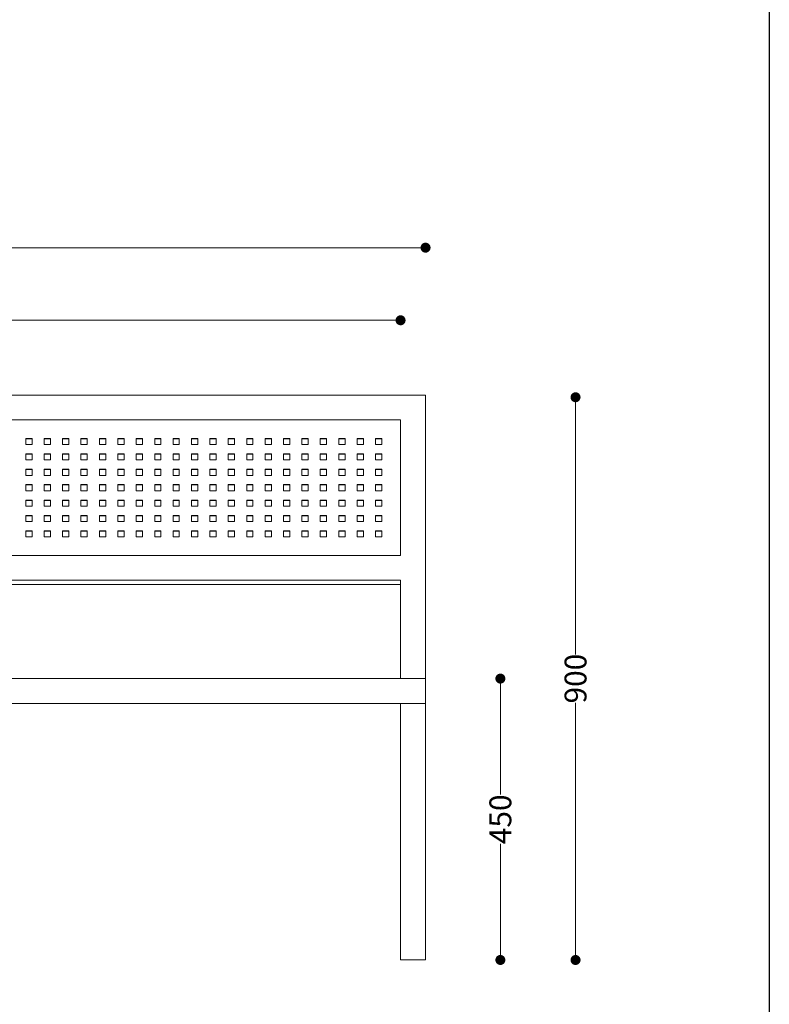
# Model space of a CAD drawing. Units: millimetres. Extents: x 26654 to 31306, y 14049 to 20343.
# Drawn here: x 30106 to 31306, y 17194 to 18769 of the extents above; entities that cross this region are included whole.
import ezdxf

# ---------------------------------------------------------------- set-up
doc = ezdxf.new("R2010")
doc.units = ezdxf.units.MM
doc.header["$LTSCALE"] = 3
doc.layers.add('Elementy modelu - Kształty_Nr_pióra__81', color=251, linetype='Continuous', lineweight=13)
doc.layers.add('Konstrukcja - Belki_Nr_pióra__1', color=7, linetype='Continuous', lineweight=13)
doc.styles.get("Standard").update_dxf_attribs({"font": 'arial.ttf'})
doc.dimstyles.new('MATEUSZ', dxfattribs={"dimtxt": 35, "dimasz": 16, "dimexe": 0.18, "dimexo": 0.0625, "dimgap": 0.09, "dimtad": 0, "dimdec": 0, "dimdsep": 46, "dimtxsty": 'Standard', "dimblk": 'DOT', "dimcen": 0.09, "dimse1": 1, "dimse2": 1, "dimadec": 0, "dimazin": 0, "dimtfac": 1, "dimtdec": 0, "dimtofl": 0, "dimtmove": 0, "dimatfit": 3, "dimfxl": 0, "dimtolj": 1, "dimtzin": 0, "dimlwd": 9, "dimlwe": 9, "dimarcsym": 0})

# ---------------------------------------------------------------- blocks, each defined once
blk = doc.blocks.new('_Dot')
at = {"color": 0, "linetype": 'ByBlock', "lineweight": -2}
blk.add_line((-0.5, 0), (-1, 0), dxfattribs=at)
at = {"color": 0, "linetype": 'ByBlock', "const_width": 0.5}
blk.add_lwpolyline([(-0.25, 0, 1), (0.25, 0, 1)], format="xyb", close=True, dxfattribs=at)
blk = doc.blocks.new('*D15')
at = {"color": 0, "lineweight": 9}
for p, q in [((30995.5, 18148.7), (30995.5, 17753.4)), ((30995.5, 17280.7), (30995.5, 17676.1))]:
    blk.add_line(p, q, dxfattribs=at)
at = {"layer": 'Defpoints', "color": 0}
for p in [(30755.5, 18164.7), (30995.5, 18164.7), (30755.5, 17264.7)]:
    blk.add_point(p, dxfattribs=at)
at = {"color": 0, "lineweight": 9, "xscale": 16, "yscale": 16, "zscale": 16}
for p, rotation in [((30995.5, 18164.7), 90), ((30995.5, 17264.7), 270)]:
    blk.add_blockref('_Dot', p, dxfattribs=dict(at, rotation=rotation))
at = {"color": 0, "insert": (30995.5, 17714.7), "char_height": 35, "attachment_point": 5, "rotation": 90}
blk.add_mtext('\\A1;900', dxfattribs=at)
blk = doc.blocks.new('*D16')
at = {"color": 0, "lineweight": 9}
for p, q in [((30875.2, 17698.7), (30875.2, 17529.1)), ((30875.2, 17280.7), (30875.2, 17450.3))]:
    blk.add_line(p, q, dxfattribs=at)
at = {"layer": 'Defpoints', "color": 0}
for p in [(30755.5, 17714.7), (30875.2, 17714.7), (30755.5, 17264.7)]:
    blk.add_point(p, dxfattribs=at)
at = {"color": 0, "lineweight": 9, "xscale": 16, "yscale": 16, "zscale": 16}
for p, rotation in [((30875.2, 17714.7), 90), ((30875.2, 17264.7), 270)]:
    blk.add_blockref('_Dot', p, dxfattribs=dict(at, rotation=rotation))
at = {"color": 0, "insert": (30875.2, 17489.7), "char_height": 35, "attachment_point": 5, "rotation": 90}
blk.add_mtext('\\A1;450', dxfattribs=at)
blk = doc.blocks.new('*D17')
at = {"color": 0, "lineweight": 9}
for p, q in [((28971.5, 18403.9), (29804.9, 18403.9)), ((30739.5, 18403.9), (29906.2, 18403.9))]:
    blk.add_line(p, q, dxfattribs=at)
at = {"layer": 'Defpoints', "color": 0}
for p in [(30755.5, 18403.9), (28955.5, 18167.8), (30755.5, 18167.8)]:
    blk.add_point(p, dxfattribs=at)
at = {"color": 0, "lineweight": 9, "xscale": 16, "yscale": 16, "zscale": 16, "rotation": 180}
blk.add_blockref('_Dot', (28955.5, 18403.9), dxfattribs=at)
at = {"color": 0, "lineweight": 9, "xscale": 16, "yscale": 16, "zscale": 16}
blk.add_blockref('_Dot', (30755.5, 18403.9), dxfattribs=at)
at = {"color": 0, "insert": (29855.5, 18403.9), "char_height": 35, "attachment_point": 5}
blk.add_mtext('\\A1;1800', dxfattribs=at)
blk = doc.blocks.new('*D18')
at = {"color": 0, "lineweight": 9}
for p, q in [((29011.5, 18287.8), (29804.9, 18287.8)), ((30699.5, 18287.8), (29906.2, 18287.8))]:
    blk.add_line(p, q, dxfattribs=at)
at = {"layer": 'Defpoints', "color": 0}
for p in [(30715.5, 18287.8), (28995.5, 18128.4), (30715.5, 18128.4)]:
    blk.add_point(p, dxfattribs=at)
at = {"color": 0, "lineweight": 9, "xscale": 16, "yscale": 16, "zscale": 16, "rotation": 180}
blk.add_blockref('_Dot', (28995.5, 18287.8), dxfattribs=at)
at = {"color": 0, "lineweight": 9, "xscale": 16, "yscale": 16, "zscale": 16}
blk.add_blockref('_Dot', (30715.5, 18287.8), dxfattribs=at)
at = {"color": 0, "insert": (29855.5, 18287.8), "char_height": 35, "attachment_point": 5}
blk.add_mtext('\\A1;1720', dxfattribs=at)

msp = doc.modelspace()

# ---------------------------------------------------------------- linework, layer by layer
msp.add_lwpolyline([(26654, 20343.3), (31305.6, 20343.3), (31305.6, 14048.6), (26654, 14048.6)], close=True)
at = {"layer": 'Elementy modelu - Kształty_Nr_pióra__81', "color": 0, "linetype": 'Continuous'}
for p, q in [((30715.5, 17264.7), (30715.5, 17674.7)), ((30755.5, 17264.7), (30755.5, 17674.7)), ((30715.5, 17264.7), (30717.1, 17264.7)), ((30717.1, 17264.7), (30721.4, 17264.7)), ((30721.4, 17264.7), (30727.9, 17264.7)), ((30727.9, 17264.7), (30735.5, 17264.7)), ((30735.5, 17264.7), (30743.2, 17264.7)), ((30743.2, 17264.7), (30749.7, 17264.7)), ((30749.7, 17264.7), (30754, 17264.7)), ((30754, 17264.7), (30755.5, 17264.7))]:
    msp.add_line(p, q, dxfattribs=at)
at = {"layer": 'Konstrukcja - Belki_Nr_pióra__1', "linetype": 'Continuous'}
for p, q in [((30715.5, 18167.8), (28995.5, 18167.8)), ((30755.5, 18167.8), (30715.5, 18167.8)), ((30755.5, 17714.7), (30755.5, 18167.8)), ((30715.5, 18128.4), (28995.5, 18128.4)), ((30715.5, 18128.4), (30715.5, 17911.7)), ((30115.7, 18098.8), (30115.7, 18089)), ((30125.7, 18098.8), (30115.7, 18098.8)), ((30125.7, 18098.3), (30115.7, 18098.3)), ((30125.7, 18089), (30125.7, 18098.8)), ((30155.2, 18098.8), (30145.2, 18098.8)), ((30145.2, 18098.8), (30145.2, 18089)), ((30155.2, 18098.3), (30145.2, 18098.3)), ((30155.2, 18089), (30155.2, 18098.8)), ((30184.6, 18098.8), (30174.6, 18098.8)), ((30174.6, 18098.8), (30174.6, 18089)), ((30184.6, 18098.3), (30174.6, 18098.3)), ((30184.6, 18089), (30184.6, 18098.8)), ((30204.1, 18098.8), (30204.1, 18089)), ((30214.1, 18098.8), (30204.1, 18098.8)), ((30214.1, 18098.3), (30204.1, 18098.3)), ((30214.1, 18089), (30214.1, 18098.8)), ((30243.6, 18098.8), (30233.6, 18098.8)), ((30233.6, 18098.8), (30233.6, 18089)), ((30243.6, 18098.3), (30233.6, 18098.3)), ((30243.6, 18089), (30243.6, 18098.8)), ((30263, 18098.8), (30263, 18089)), ((30273, 18098.8), (30263, 18098.8)), ((30273, 18098.3), (30263, 18098.3)), ((30273, 18089), (30273, 18098.8)), ((30292.5, 18098.8), (30292.5, 18089)), ((30302.5, 18098.8), (30292.5, 18098.8)), ((30302.5, 18098.3), (30292.5, 18098.3)), ((30302.5, 18089), (30302.5, 18098.8)), ((30332, 18098.8), (30322, 18098.8)), ((30322, 18098.8), (30322, 18089)), ((30332, 18098.3), (30322, 18098.3)), ((30332, 18089), (30332, 18098.8)), ((30361.4, 18098.8), (30351.4, 18098.8)), ((30351.4, 18098.8), (30351.4, 18089)), ((30361.4, 18098.3), (30351.4, 18098.3)), ((30361.4, 18089), (30361.4, 18098.8)), ((30380.9, 18098.8), (30380.9, 18089)), ((30390.9, 18098.8), (30380.9, 18098.8)), ((30390.9, 18098.3), (30380.9, 18098.3)), ((30390.9, 18089), (30390.9, 18098.8)), ((30410.4, 18098.8), (30410.4, 18089)), ((30420.4, 18098.8), (30410.4, 18098.8)), ((30420.4, 18098.3), (30410.4, 18098.3)), ((30420.4, 18089), (30420.4, 18098.8)), ((30439.8, 18098.8), (30439.8, 18089)), ((30449.8, 18098.8), (30439.8, 18098.8)), ((30449.8, 18098.3), (30439.8, 18098.3)), ((30449.8, 18089), (30449.8, 18098.8)), ((30469.3, 18098.8), (30469.3, 18089)), ((30479.3, 18098.8), (30469.3, 18098.8)), ((30479.3, 18098.3), (30469.3, 18098.3)), ((30479.3, 18089), (30479.3, 18098.8)), ((30498.8, 18098.8), (30498.8, 18089)), ((30508.8, 18098.8), (30498.8, 18098.8)), ((30508.8, 18098.3), (30498.8, 18098.3)), ((30508.8, 18089), (30508.8, 18098.8)), ((30528.2, 18098.8), (30528.2, 18089)), ((30538.2, 18098.8), (30528.2, 18098.8)), ((30538.2, 18098.3), (30528.2, 18098.3)), ((30538.2, 18089), (30538.2, 18098.8)), ((30557.7, 18098.8), (30557.7, 18089)), ((30567.7, 18098.8), (30557.7, 18098.8)), ((30567.7, 18098.3), (30557.7, 18098.3)), ((30567.7, 18089), (30567.7, 18098.8)), ((30587.1, 18098.8), (30587.1, 18089)), ((30597.1, 18098.8), (30587.1, 18098.8)), ((30597.1, 18098.3), (30587.1, 18098.3)), ((30597.1, 18089), (30597.1, 18098.8)), ((30616.6, 18098.8), (30616.6, 18089)), ((30626.6, 18098.8), (30616.6, 18098.8)), ((30626.6, 18098.3), (30616.6, 18098.3)), ((30626.6, 18089), (30626.6, 18098.8)), ((30646.1, 18098.8), (30646.1, 18089)), ((30656.1, 18098.8), (30646.1, 18098.8)), ((30656.1, 18098.3), (30646.1, 18098.3)), ((30656.1, 18089), (30656.1, 18098.8)), ((30675.5, 18098.8), (30675.5, 18089)), ((30685.5, 18098.8), (30675.5, 18098.8)), ((30685.5, 18098.3), (30675.5, 18098.3)), ((30685.5, 18089), (30685.5, 18098.8)), ((30115.7, 18089), (30125.7, 18089)), ((30145.2, 18089), (30155.2, 18089)), ((30174.6, 18089), (30184.6, 18089)), ((30204.1, 18089), (30214.1, 18089)), ((30233.6, 18089), (30243.6, 18089)), ((30263, 18089), (30273, 18089)), ((30292.5, 18089), (30302.5, 18089)), ((30322, 18089), (30332, 18089)), ((30351.4, 18089), (30361.4, 18089)), ((30380.9, 18089), (30390.9, 18089)), ((30410.4, 18089), (30420.4, 18089)), ((30439.8, 18089), (30449.8, 18089)), ((30469.3, 18089), (30479.3, 18089)), ((30498.8, 18089), (30508.8, 18089)), ((30528.2, 18089), (30538.2, 18089)), ((30557.7, 18089), (30567.7, 18089)), ((30587.1, 18089), (30597.1, 18089)), ((30616.6, 18089), (30626.6, 18089)), ((30646.1, 18089), (30656.1, 18089)), ((30675.5, 18089), (30685.5, 18089)), ((30115.7, 18074.2), (30115.7, 18064.4)), ((30125.7, 18074.2), (30115.7, 18074.2)), ((30125.7, 18073.7), (30115.7, 18073.7)), ((30115.7, 18064.4), (30125.7, 18064.4)), ((30125.7, 18064.4), (30125.7, 18074.2)), ((30145.2, 18074.2), (30145.2, 18064.4)), ((30155.2, 18074.2), (30145.2, 18074.2)), ((30155.2, 18073.7), (30145.2, 18073.7)), ((30145.2, 18064.4), (30155.2, 18064.4)), ((30155.2, 18064.4), (30155.2, 18074.2)), ((30184.6, 18074.2), (30174.6, 18074.2)), ((30174.6, 18074.2), (30174.6, 18064.4)), ((30184.6, 18073.7), (30174.6, 18073.7)), ((30174.6, 18064.4), (30184.6, 18064.4)), ((30184.6, 18064.4), (30184.6, 18074.2)), ((30204.1, 18074.2), (30204.1, 18064.4)), ((30214.1, 18074.2), (30204.1, 18074.2)), ((30214.1, 18073.7), (30204.1, 18073.7)), ((30204.1, 18064.4), (30214.1, 18064.4)), ((30214.1, 18064.4), (30214.1, 18074.2)), ((30233.6, 18074.2), (30233.6, 18064.4)), ((30243.6, 18074.2), (30233.6, 18074.2)), ((30243.6, 18073.7), (30233.6, 18073.7)), ((30233.6, 18064.4), (30243.6, 18064.4)), ((30243.6, 18064.4), (30243.6, 18074.2)), ((30263, 18074.2), (30263, 18064.4)), ((30273, 18074.2), (30263, 18074.2)), ((30273, 18073.7), (30263, 18073.7)), ((30263, 18064.4), (30273, 18064.4)), ((30273, 18064.4), (30273, 18074.2)), ((30302.5, 18074.2), (30292.5, 18074.2)), ((30292.5, 18074.2), (30292.5, 18064.4)), ((30302.5, 18073.7), (30292.5, 18073.7)), ((30292.5, 18064.4), (30302.5, 18064.4)), ((30302.5, 18064.4), (30302.5, 18074.2)), ((30332, 18074.2), (30322, 18074.2)), ((30322, 18074.2), (30322, 18064.4)), ((30332, 18073.7), (30322, 18073.7)), ((30322, 18064.4), (30332, 18064.4)), ((30332, 18064.4), (30332, 18074.2)), ((30361.4, 18074.2), (30351.4, 18074.2)), ((30351.4, 18074.2), (30351.4, 18064.4)), ((30361.4, 18073.7), (30351.4, 18073.7)), ((30351.4, 18064.4), (30361.4, 18064.4)), ((30361.4, 18064.4), (30361.4, 18074.2)), ((30380.9, 18074.2), (30380.9, 18064.4)), ((30390.9, 18074.2), (30380.9, 18074.2)), ((30390.9, 18073.7), (30380.9, 18073.7)), ((30380.9, 18064.4), (30390.9, 18064.4)), ((30390.9, 18064.4), (30390.9, 18074.2)), ((30420.4, 18074.2), (30410.4, 18074.2)), ((30410.4, 18074.2), (30410.4, 18064.4)), ((30420.4, 18073.7), (30410.4, 18073.7)), ((30410.4, 18064.4), (30420.4, 18064.4)), ((30420.4, 18064.4), (30420.4, 18074.2)), ((30439.8, 18074.2), (30439.8, 18064.4)), ((30449.8, 18074.2), (30439.8, 18074.2)), ((30449.8, 18073.7), (30439.8, 18073.7)), ((30439.8, 18064.4), (30449.8, 18064.4)), ((30449.8, 18064.4), (30449.8, 18074.2)), ((30469.3, 18074.2), (30469.3, 18064.4)), ((30479.3, 18074.2), (30469.3, 18074.2)), ((30479.3, 18073.7), (30469.3, 18073.7)), ((30469.3, 18064.4), (30479.3, 18064.4)), ((30479.3, 18064.4), (30479.3, 18074.2)), ((30498.8, 18074.2), (30498.8, 18064.4)), ((30508.8, 18074.2), (30498.8, 18074.2)), ((30508.8, 18073.7), (30498.8, 18073.7)), ((30498.8, 18064.4), (30508.8, 18064.4)), ((30508.8, 18064.4), (30508.8, 18074.2)), ((30528.2, 18074.2), (30528.2, 18064.4)), ((30538.2, 18074.2), (30528.2, 18074.2)), ((30538.2, 18073.7), (30528.2, 18073.7)), ((30528.2, 18064.4), (30538.2, 18064.4)), ((30538.2, 18064.4), (30538.2, 18074.2)), ((30557.7, 18074.2), (30557.7, 18064.4)), ((30567.7, 18074.2), (30557.7, 18074.2)), ((30567.7, 18073.7), (30557.7, 18073.7)), ((30557.7, 18064.4), (30567.7, 18064.4)), ((30567.7, 18064.4), (30567.7, 18074.2)), ((30587.1, 18074.2), (30587.1, 18064.4)), ((30597.1, 18074.2), (30587.1, 18074.2)), ((30597.1, 18073.7), (30587.1, 18073.7)), ((30587.1, 18064.4), (30597.1, 18064.4)), ((30597.1, 18064.4), (30597.1, 18074.2)), ((30626.6, 18074.2), (30616.6, 18074.2)), ((30616.6, 18074.2), (30616.6, 18064.4)), ((30626.6, 18073.7), (30616.6, 18073.7)), ((30616.6, 18064.4), (30626.6, 18064.4)), ((30626.6, 18064.4), (30626.6, 18074.2)), ((30646.1, 18074.2), (30646.1, 18064.4)), ((30656.1, 18074.2), (30646.1, 18074.2)), ((30656.1, 18073.7), (30646.1, 18073.7)), ((30646.1, 18064.4), (30656.1, 18064.4)), ((30656.1, 18064.4), (30656.1, 18074.2)), ((30675.5, 18074.2), (30675.5, 18064.4)), ((30685.5, 18074.2), (30675.5, 18074.2)), ((30685.5, 18073.7), (30675.5, 18073.7)), ((30675.5, 18064.4), (30685.5, 18064.4)), ((30685.5, 18064.4), (30685.5, 18074.2)), ((30125.7, 18049.6), (30115.7, 18049.6)), ((30115.7, 18049.6), (30115.7, 18039.7)), ((30125.7, 18049.1), (30115.7, 18049.1)), ((30125.7, 18039.7), (30125.7, 18049.6)), ((30145.2, 18049.6), (30145.2, 18039.7)), ((30155.2, 18049.6), (30145.2, 18049.6)), ((30155.2, 18049.1), (30145.2, 18049.1)), ((30155.2, 18039.7), (30155.2, 18049.6)), ((30174.6, 18049.6), (30174.6, 18039.7)), ((30184.6, 18049.6), (30174.6, 18049.6)), ((30184.6, 18049.1), (30174.6, 18049.1)), ((30184.6, 18039.7), (30184.6, 18049.6)), ((30204.1, 18049.6), (30204.1, 18039.7)), ((30214.1, 18049.6), (30204.1, 18049.6)), ((30214.1, 18049.1), (30204.1, 18049.1)), ((30214.1, 18039.7), (30214.1, 18049.6)), ((30233.6, 18049.6), (30233.6, 18039.7)), ((30243.6, 18049.6), (30233.6, 18049.6)), ((30243.6, 18049.1), (30233.6, 18049.1)), ((30243.6, 18039.7), (30243.6, 18049.6)), ((30263, 18049.6), (30263, 18039.7)), ((30273, 18049.6), (30263, 18049.6)), ((30273, 18049.1), (30263, 18049.1)), ((30273, 18039.7), (30273, 18049.6)), ((30302.5, 18049.6), (30292.5, 18049.6)), ((30292.5, 18049.6), (30292.5, 18039.7)), ((30302.5, 18049.1), (30292.5, 18049.1)), ((30302.5, 18039.7), (30302.5, 18049.6)), ((30332, 18049.6), (30322, 18049.6)), ((30322, 18049.6), (30322, 18039.7)), ((30332, 18049.1), (30322, 18049.1)), ((30332, 18039.7), (30332, 18049.6)), ((30361.4, 18049.6), (30351.4, 18049.6)), ((30351.4, 18049.6), (30351.4, 18039.7)), ((30361.4, 18049.1), (30351.4, 18049.1)), ((30361.4, 18039.7), (30361.4, 18049.6)), ((30390.9, 18049.6), (30380.9, 18049.6)), ((30380.9, 18049.6), (30380.9, 18039.7)), ((30390.9, 18049.1), (30380.9, 18049.1)), ((30390.9, 18039.7), (30390.9, 18049.6)), ((30410.4, 18049.6), (30410.4, 18039.7)), ((30420.4, 18049.6), (30410.4, 18049.6)), ((30420.4, 18049.1), (30410.4, 18049.1)), ((30420.4, 18039.7), (30420.4, 18049.6)), ((30439.8, 18049.6), (30439.8, 18039.7)), ((30449.8, 18049.6), (30439.8, 18049.6)), ((30449.8, 18049.1), (30439.8, 18049.1)), ((30449.8, 18039.7), (30449.8, 18049.6)), ((30479.3, 18049.6), (30469.3, 18049.6)), ((30469.3, 18049.6), (30469.3, 18039.7)), ((30479.3, 18049.1), (30469.3, 18049.1)), ((30479.3, 18039.7), (30479.3, 18049.6)), ((30498.8, 18049.6), (30498.8, 18039.7)), ((30508.8, 18049.6), (30498.8, 18049.6)), ((30508.8, 18049.1), (30498.8, 18049.1)), ((30508.8, 18039.7), (30508.8, 18049.6)), ((30538.2, 18049.6), (30528.2, 18049.6)), ((30528.2, 18049.6), (30528.2, 18039.7)), ((30538.2, 18049.1), (30528.2, 18049.1)), ((30538.2, 18039.7), (30538.2, 18049.6)), ((30567.7, 18049.6), (30557.7, 18049.6)), ((30557.7, 18049.6), (30557.7, 18039.7)), ((30567.7, 18049.1), (30557.7, 18049.1)), ((30567.7, 18039.7), (30567.7, 18049.6)), ((30587.1, 18049.6), (30587.1, 18039.7)), ((30597.1, 18049.6), (30587.1, 18049.6)), ((30597.1, 18049.1), (30587.1, 18049.1)), ((30597.1, 18039.7), (30597.1, 18049.6)), ((30616.6, 18049.6), (30616.6, 18039.7)), ((30626.6, 18049.6), (30616.6, 18049.6)), ((30626.6, 18049.1), (30616.6, 18049.1)), ((30626.6, 18039.7), (30626.6, 18049.6)), ((30656.1, 18049.6), (30646.1, 18049.6)), ((30646.1, 18049.6), (30646.1, 18039.7)), ((30656.1, 18049.1), (30646.1, 18049.1)), ((30656.1, 18039.7), (30656.1, 18049.6)), ((30675.5, 18049.6), (30675.5, 18039.7)), ((30685.5, 18049.6), (30675.5, 18049.6)), ((30685.5, 18049.1), (30675.5, 18049.1)), ((30685.5, 18039.7), (30685.5, 18049.6)), ((30115.7, 18039.7), (30125.7, 18039.7)), ((30145.2, 18039.7), (30155.2, 18039.7)), ((30174.6, 18039.7), (30184.6, 18039.7)), ((30204.1, 18039.7), (30214.1, 18039.7)), ((30233.6, 18039.7), (30243.6, 18039.7)), ((30263, 18039.7), (30273, 18039.7)), ((30292.5, 18039.7), (30302.5, 18039.7)), ((30322, 18039.7), (30332, 18039.7)), ((30351.4, 18039.7), (30361.4, 18039.7)), ((30380.9, 18039.7), (30390.9, 18039.7)), ((30410.4, 18039.7), (30420.4, 18039.7)), ((30439.8, 18039.7), (30449.8, 18039.7)), ((30469.3, 18039.7), (30479.3, 18039.7)), ((30498.8, 18039.7), (30508.8, 18039.7)), ((30528.2, 18039.7), (30538.2, 18039.7)), ((30557.7, 18039.7), (30567.7, 18039.7)), ((30587.1, 18039.7), (30597.1, 18039.7)), ((30616.6, 18039.7), (30626.6, 18039.7)), ((30646.1, 18039.7), (30656.1, 18039.7)), ((30675.5, 18039.7), (30685.5, 18039.7)), ((30115.7, 18025), (30115.7, 18015.1)), ((30125.7, 18025), (30115.7, 18025)), ((30125.7, 18024.4), (30115.7, 18024.4)), ((30115.7, 18015.1), (30125.7, 18015.1)), ((30125.7, 18015.1), (30125.7, 18025)), ((30145.2, 18025), (30145.2, 18015.1)), ((30155.2, 18025), (30145.2, 18025)), ((30155.2, 18024.4), (30145.2, 18024.4)), ((30145.2, 18015.1), (30155.2, 18015.1)), ((30155.2, 18015.1), (30155.2, 18025)), ((30174.6, 18025), (30174.6, 18015.1)), ((30184.6, 18025), (30174.6, 18025)), ((30184.6, 18024.4), (30174.6, 18024.4)), ((30174.6, 18015.1), (30184.6, 18015.1)), ((30184.6, 18015.1), (30184.6, 18025)), ((30214.1, 18025), (30204.1, 18025)), ((30204.1, 18025), (30204.1, 18015.1)), ((30214.1, 18024.4), (30204.1, 18024.4)), ((30204.1, 18015.1), (30214.1, 18015.1)), ((30214.1, 18015.1), (30214.1, 18025)), ((30243.6, 18025), (30233.6, 18025)), ((30233.6, 18025), (30233.6, 18015.1)), ((30243.6, 18024.4), (30233.6, 18024.4)), ((30233.6, 18015.1), (30243.6, 18015.1)), ((30243.6, 18015.1), (30243.6, 18025)), ((30263, 18025), (30263, 18015.1)), ((30273, 18025), (30263, 18025)), ((30273, 18024.4), (30263, 18024.4)), ((30263, 18015.1), (30273, 18015.1)), ((30273, 18015.1), (30273, 18025)), ((30292.5, 18025), (30292.5, 18015.1)), ((30302.5, 18025), (30292.5, 18025)), ((30302.5, 18024.4), (30292.5, 18024.4)), ((30292.5, 18015.1), (30302.5, 18015.1)), ((30302.5, 18015.1), (30302.5, 18025)), ((30332, 18025), (30322, 18025)), ((30322, 18025), (30322, 18015.1)), ((30332, 18024.4), (30322, 18024.4)), ((30322, 18015.1), (30332, 18015.1)), ((30332, 18015.1), (30332, 18025)), ((30351.4, 18025), (30351.4, 18015.1)), ((30361.4, 18025), (30351.4, 18025)), ((30361.4, 18024.4), (30351.4, 18024.4)), ((30351.4, 18015.1), (30361.4, 18015.1)), ((30361.4, 18015.1), (30361.4, 18025)), ((30380.9, 18025), (30380.9, 18015.1)), ((30390.9, 18025), (30380.9, 18025)), ((30390.9, 18024.4), (30380.9, 18024.4)), ((30380.9, 18015.1), (30390.9, 18015.1)), ((30390.9, 18015.1), (30390.9, 18025)), ((30410.4, 18025), (30410.4, 18015.1)), ((30420.4, 18025), (30410.4, 18025)), ((30420.4, 18024.4), (30410.4, 18024.4)), ((30410.4, 18015.1), (30420.4, 18015.1)), ((30420.4, 18015.1), (30420.4, 18025)), ((30439.8, 18025), (30439.8, 18015.1)), ((30449.8, 18025), (30439.8, 18025)), ((30449.8, 18024.4), (30439.8, 18024.4)), ((30439.8, 18015.1), (30449.8, 18015.1)), ((30449.8, 18015.1), (30449.8, 18025)), ((30469.3, 18025), (30469.3, 18015.1)), ((30479.3, 18025), (30469.3, 18025)), ((30479.3, 18024.4), (30469.3, 18024.4)), ((30469.3, 18015.1), (30479.3, 18015.1)), ((30479.3, 18015.1), (30479.3, 18025)), ((30498.8, 18025), (30498.8, 18015.1)), ((30508.8, 18025), (30498.8, 18025)), ((30508.8, 18024.4), (30498.8, 18024.4)), ((30498.8, 18015.1), (30508.8, 18015.1)), ((30508.8, 18015.1), (30508.8, 18025)), ((30528.2, 18025), (30528.2, 18015.1)), ((30538.2, 18025), (30528.2, 18025)), ((30538.2, 18024.4), (30528.2, 18024.4)), ((30528.2, 18015.1), (30538.2, 18015.1)), ((30538.2, 18015.1), (30538.2, 18025)), ((30557.7, 18025), (30557.7, 18015.1)), ((30567.7, 18025), (30557.7, 18025)), ((30567.7, 18024.4), (30557.7, 18024.4)), ((30557.7, 18015.1), (30567.7, 18015.1)), ((30567.7, 18015.1), (30567.7, 18025)), ((30587.1, 18025), (30587.1, 18015.1)), ((30597.1, 18025), (30587.1, 18025)), ((30597.1, 18024.4), (30587.1, 18024.4)), ((30587.1, 18015.1), (30597.1, 18015.1)), ((30597.1, 18015.1), (30597.1, 18025)), ((30616.6, 18025), (30616.6, 18015.1)), ((30626.6, 18025), (30616.6, 18025)), ((30626.6, 18024.4), (30616.6, 18024.4)), ((30616.6, 18015.1), (30626.6, 18015.1)), ((30626.6, 18015.1), (30626.6, 18025)), ((30646.1, 18025), (30646.1, 18015.1)), ((30656.1, 18025), (30646.1, 18025)), ((30656.1, 18024.4), (30646.1, 18024.4)), ((30646.1, 18015.1), (30656.1, 18015.1)), ((30656.1, 18015.1), (30656.1, 18025)), ((30675.5, 18025), (30675.5, 18015.1)), ((30685.5, 18025), (30675.5, 18025)), ((30685.5, 18024.4), (30675.5, 18024.4)), ((30675.5, 18015.1), (30685.5, 18015.1)), ((30685.5, 18015.1), (30685.5, 18025)), ((30115.7, 18000.3), (30115.7, 17990.5)), ((30125.7, 18000.3), (30115.7, 18000.3)), ((30125.7, 17999.8), (30115.7, 17999.8)), ((30125.7, 17990.5), (30125.7, 18000.3)), ((30145.2, 18000.3), (30145.2, 17990.5)), ((30155.2, 18000.3), (30145.2, 18000.3)), ((30155.2, 17999.8), (30145.2, 17999.8)), ((30155.2, 17990.5), (30155.2, 18000.3)), ((30174.6, 18000.3), (30174.6, 17990.5)), ((30184.6, 18000.3), (30174.6, 18000.3)), ((30184.6, 17999.8), (30174.6, 17999.8)), ((30184.6, 17990.5), (30184.6, 18000.3)), ((30204.1, 18000.3), (30204.1, 17990.5)), ((30214.1, 18000.3), (30204.1, 18000.3)), ((30214.1, 17999.8), (30204.1, 17999.8)), ((30214.1, 17990.5), (30214.1, 18000.3)), ((30243.6, 18000.3), (30233.6, 18000.3)), ((30233.6, 18000.3), (30233.6, 17990.5)), ((30243.6, 17999.8), (30233.6, 17999.8)), ((30243.6, 17990.5), (30243.6, 18000.3)), ((30263, 18000.3), (30263, 17990.5)), ((30273, 18000.3), (30263, 18000.3)), ((30273, 17999.8), (30263, 17999.8)), ((30273, 17990.5), (30273, 18000.3)), ((30292.5, 18000.3), (30292.5, 17990.5)), ((30302.5, 18000.3), (30292.5, 18000.3)), ((30302.5, 17999.8), (30292.5, 17999.8)), ((30302.5, 17990.5), (30302.5, 18000.3)), ((30332, 18000.3), (30322, 18000.3)), ((30322, 18000.3), (30322, 17990.5)), ((30332, 17999.8), (30322, 17999.8)), ((30332, 17990.5), (30332, 18000.3)), ((30351.4, 18000.3), (30351.4, 17990.5)), ((30361.4, 18000.3), (30351.4, 18000.3)), ((30361.4, 17999.8), (30351.4, 17999.8)), ((30361.4, 17990.5), (30361.4, 18000.3)), ((30380.9, 18000.3), (30380.9, 17990.5)), ((30390.9, 18000.3), (30380.9, 18000.3)), ((30390.9, 17999.8), (30380.9, 17999.8)), ((30390.9, 17990.5), (30390.9, 18000.3)), ((30410.4, 18000.3), (30410.4, 17990.5)), ((30420.4, 18000.3), (30410.4, 18000.3)), ((30420.4, 17999.8), (30410.4, 17999.8)), ((30420.4, 17990.5), (30420.4, 18000.3)), ((30449.8, 18000.3), (30439.8, 18000.3)), ((30439.8, 18000.3), (30439.8, 17990.5)), ((30449.8, 17999.8), (30439.8, 17999.8)), ((30449.8, 17990.5), (30449.8, 18000.3)), ((30479.3, 18000.3), (30469.3, 18000.3)), ((30469.3, 18000.3), (30469.3, 17990.5)), ((30479.3, 17999.8), (30469.3, 17999.8)), ((30479.3, 17990.5), (30479.3, 18000.3)), ((30508.8, 18000.3), (30498.8, 18000.3)), ((30498.8, 18000.3), (30498.8, 17990.5)), ((30508.8, 17999.8), (30498.8, 17999.8)), ((30508.8, 17990.5), (30508.8, 18000.3)), ((30528.2, 18000.3), (30528.2, 17990.5)), ((30538.2, 18000.3), (30528.2, 18000.3)), ((30538.2, 17999.8), (30528.2, 17999.8)), ((30538.2, 17990.5), (30538.2, 18000.3)), ((30567.7, 18000.3), (30557.7, 18000.3)), ((30557.7, 18000.3), (30557.7, 17990.5)), ((30567.7, 17999.8), (30557.7, 17999.8)), ((30567.7, 17990.5), (30567.7, 18000.3)), ((30597.1, 18000.3), (30587.1, 18000.3)), ((30587.1, 18000.3), (30587.1, 17990.5)), ((30597.1, 17999.8), (30587.1, 17999.8)), ((30597.1, 17990.5), (30597.1, 18000.3)), ((30616.6, 18000.3), (30616.6, 17990.5)), ((30626.6, 18000.3), (30616.6, 18000.3)), ((30626.6, 17999.8), (30616.6, 17999.8)), ((30626.6, 17990.5), (30626.6, 18000.3)), ((30656.1, 18000.3), (30646.1, 18000.3)), ((30646.1, 18000.3), (30646.1, 17990.5)), ((30656.1, 17999.8), (30646.1, 17999.8)), ((30656.1, 17990.5), (30656.1, 18000.3)), ((30675.5, 18000.3), (30675.5, 17990.5)), ((30685.5, 18000.3), (30675.5, 18000.3)), ((30685.5, 17999.8), (30675.5, 17999.8)), ((30685.5, 17990.5), (30685.5, 18000.3)), ((30115.7, 17990.5), (30125.7, 17990.5)), ((30145.2, 17990.5), (30155.2, 17990.5)), ((30174.6, 17990.5), (30184.6, 17990.5)), ((30204.1, 17990.5), (30214.1, 17990.5)), ((30233.6, 17990.5), (30243.6, 17990.5)), ((30263, 17990.5), (30273, 17990.5)), ((30292.5, 17990.5), (30302.5, 17990.5)), ((30322, 17990.5), (30332, 17990.5)), ((30351.4, 17990.5), (30361.4, 17990.5)), ((30380.9, 17990.5), (30390.9, 17990.5)), ((30410.4, 17990.5), (30420.4, 17990.5)), ((30439.8, 17990.5), (30449.8, 17990.5)), ((30469.3, 17990.5), (30479.3, 17990.5)), ((30498.8, 17990.5), (30508.8, 17990.5)), ((30528.2, 17990.5), (30538.2, 17990.5)), ((30557.7, 17990.5), (30567.7, 17990.5)), ((30587.1, 17990.5), (30597.1, 17990.5)), ((30616.6, 17990.5), (30626.6, 17990.5)), ((30646.1, 17990.5), (30656.1, 17990.5)), ((30675.5, 17990.5), (30685.5, 17990.5)), ((30125.7, 17975.7), (30115.7, 17975.7)), ((30115.7, 17975.7), (30115.7, 17965.9)), ((30125.7, 17975.2), (30115.7, 17975.2)), ((30125.7, 17965.9), (30125.7, 17975.7)), ((30155.2, 17975.7), (30145.2, 17975.7)), ((30145.2, 17975.7), (30145.2, 17965.9)), ((30155.2, 17975.2), (30145.2, 17975.2)), ((30155.2, 17965.9), (30155.2, 17975.7)), ((30174.6, 17975.7), (30174.6, 17965.9)), ((30184.6, 17975.7), (30174.6, 17975.7)), ((30184.6, 17975.2), (30174.6, 17975.2)), ((30184.6, 17965.9), (30184.6, 17975.7)), ((30204.1, 17975.7), (30204.1, 17965.9)), ((30214.1, 17975.7), (30204.1, 17975.7)), ((30214.1, 17975.2), (30204.1, 17975.2)), ((30214.1, 17965.9), (30214.1, 17975.7)), ((30233.6, 17975.7), (30233.6, 17965.9)), ((30243.6, 17975.7), (30233.6, 17975.7)), ((30243.6, 17975.2), (30233.6, 17975.2)), ((30243.6, 17965.9), (30243.6, 17975.7)), ((30263, 17975.7), (30263, 17965.9)), ((30273, 17975.7), (30263, 17975.7)), ((30273, 17975.2), (30263, 17975.2)), ((30273, 17965.9), (30273, 17975.7)), ((30302.5, 17975.7), (30292.5, 17975.7)), ((30292.5, 17975.7), (30292.5, 17965.9)), ((30302.5, 17975.2), (30292.5, 17975.2)), ((30302.5, 17965.9), (30302.5, 17975.7)), ((30332, 17975.7), (30322, 17975.7)), ((30322, 17975.7), (30322, 17965.9)), ((30332, 17975.2), (30322, 17975.2)), ((30332, 17965.9), (30332, 17975.7)), ((30351.4, 17975.7), (30351.4, 17965.9)), ((30361.4, 17975.7), (30351.4, 17975.7)), ((30361.4, 17975.2), (30351.4, 17975.2)), ((30361.4, 17965.9), (30361.4, 17975.7)), ((30380.9, 17975.7), (30380.9, 17965.9)), ((30390.9, 17975.7), (30380.9, 17975.7)), ((30390.9, 17975.2), (30380.9, 17975.2)), ((30390.9, 17965.9), (30390.9, 17975.7)), ((30410.4, 17975.7), (30410.4, 17965.9)), ((30420.4, 17975.7), (30410.4, 17975.7)), ((30420.4, 17975.2), (30410.4, 17975.2)), ((30420.4, 17965.9), (30420.4, 17975.7)), ((30449.8, 17975.7), (30439.8, 17975.7)), ((30439.8, 17975.7), (30439.8, 17965.9)), ((30449.8, 17975.2), (30439.8, 17975.2)), ((30449.8, 17965.9), (30449.8, 17975.7)), ((30469.3, 17975.7), (30469.3, 17965.9)), ((30479.3, 17975.7), (30469.3, 17975.7)), ((30479.3, 17975.2), (30469.3, 17975.2)), ((30479.3, 17965.9), (30479.3, 17975.7)), ((30498.8, 17975.7), (30498.8, 17965.9)), ((30508.8, 17975.7), (30498.8, 17975.7)), ((30508.8, 17975.2), (30498.8, 17975.2)), ((30508.8, 17965.9), (30508.8, 17975.7)), ((30528.2, 17975.7), (30528.2, 17965.9)), ((30538.2, 17975.7), (30528.2, 17975.7)), ((30538.2, 17975.2), (30528.2, 17975.2)), ((30538.2, 17965.9), (30538.2, 17975.7)), ((30557.7, 17975.7), (30557.7, 17965.9)), ((30567.7, 17975.7), (30557.7, 17975.7)), ((30567.7, 17975.2), (30557.7, 17975.2)), ((30567.7, 17965.9), (30567.7, 17975.7)), ((30597.1, 17975.7), (30587.1, 17975.7)), ((30587.1, 17975.7), (30587.1, 17965.9)), ((30597.1, 17975.2), (30587.1, 17975.2)), ((30597.1, 17965.9), (30597.1, 17975.7)), ((30626.6, 17975.7), (30616.6, 17975.7)), ((30616.6, 17975.7), (30616.6, 17965.9)), ((30626.6, 17975.2), (30616.6, 17975.2)), ((30626.6, 17965.9), (30626.6, 17975.7)), ((30646.1, 17975.7), (30646.1, 17965.9)), ((30656.1, 17975.7), (30646.1, 17975.7)), ((30656.1, 17975.2), (30646.1, 17975.2)), ((30656.1, 17965.9), (30656.1, 17975.7)), ((30675.5, 17975.7), (30675.5, 17965.9)), ((30685.5, 17975.7), (30675.5, 17975.7)), ((30685.5, 17975.2), (30675.5, 17975.2)), ((30685.5, 17965.9), (30685.5, 17975.7)), ((30115.7, 17965.9), (30125.7, 17965.9)), ((30145.2, 17965.9), (30155.2, 17965.9)), ((30174.6, 17965.9), (30184.6, 17965.9)), ((30204.1, 17965.9), (30214.1, 17965.9)), ((30233.6, 17965.9), (30243.6, 17965.9)), ((30263, 17965.9), (30273, 17965.9)), ((30292.5, 17965.9), (30302.5, 17965.9)), ((30322, 17965.9), (30332, 17965.9)), ((30351.4, 17965.9), (30361.4, 17965.9)), ((30380.9, 17965.9), (30390.9, 17965.9)), ((30410.4, 17965.9), (30420.4, 17965.9)), ((30439.8, 17965.9), (30449.8, 17965.9)), ((30469.3, 17965.9), (30479.3, 17965.9)), ((30498.8, 17965.9), (30508.8, 17965.9)), ((30528.2, 17965.9), (30538.2, 17965.9)), ((30557.7, 17965.9), (30567.7, 17965.9)), ((30587.1, 17965.9), (30597.1, 17965.9)), ((30616.6, 17965.9), (30626.6, 17965.9)), ((30646.1, 17965.9), (30656.1, 17965.9)), ((30675.5, 17965.9), (30685.5, 17965.9)), ((30115.7, 17951.1), (30115.7, 17941.3)), ((30125.7, 17951.1), (30115.7, 17951.1)), ((30125.7, 17950.6), (30115.7, 17950.6)), ((30115.7, 17941.3), (30125.7, 17941.3)), ((30125.7, 17941.3), (30125.7, 17951.1)), ((30145.2, 17951.1), (30145.2, 17941.3)), ((30155.2, 17951.1), (30145.2, 17951.1)), ((30155.2, 17950.6), (30145.2, 17950.6)), ((30145.2, 17941.3), (30155.2, 17941.3)), ((30155.2, 17941.3), (30155.2, 17951.1)), ((30174.6, 17951.1), (30174.6, 17941.3)), ((30184.6, 17951.1), (30174.6, 17951.1)), ((30184.6, 17950.6), (30174.6, 17950.6)), ((30174.6, 17941.3), (30184.6, 17941.3)), ((30184.6, 17941.3), (30184.6, 17951.1)), ((30214.1, 17951.1), (30204.1, 17951.1)), ((30204.1, 17951.1), (30204.1, 17941.3)), ((30214.1, 17950.6), (30204.1, 17950.6)), ((30204.1, 17941.3), (30214.1, 17941.3)), ((30214.1, 17941.3), (30214.1, 17951.1)), ((30243.6, 17951.1), (30233.6, 17951.1)), ((30233.6, 17951.1), (30233.6, 17941.3)), ((30243.6, 17950.6), (30233.6, 17950.6)), ((30233.6, 17941.3), (30243.6, 17941.3)), ((30243.6, 17941.3), (30243.6, 17951.1)), ((30263, 17951.1), (30263, 17941.3)), ((30273, 17951.1), (30263, 17951.1)), ((30273, 17950.6), (30263, 17950.6)), ((30263, 17941.3), (30273, 17941.3)), ((30273, 17941.3), (30273, 17951.1)), ((30302.5, 17951.1), (30292.5, 17951.1)), ((30292.5, 17951.1), (30292.5, 17941.3)), ((30302.5, 17950.6), (30292.5, 17950.6)), ((30292.5, 17941.3), (30302.5, 17941.3)), ((30302.5, 17941.3), (30302.5, 17951.1)), ((30332, 17951.1), (30322, 17951.1)), ((30322, 17951.1), (30322, 17941.3)), ((30332, 17950.6), (30322, 17950.6)), ((30322, 17941.3), (30332, 17941.3)), ((30332, 17941.3), (30332, 17951.1)), ((30351.4, 17951.1), (30351.4, 17941.3)), ((30361.4, 17951.1), (30351.4, 17951.1)), ((30361.4, 17950.6), (30351.4, 17950.6)), ((30351.4, 17941.3), (30361.4, 17941.3)), ((30361.4, 17941.3), (30361.4, 17951.1)), ((30380.9, 17951.1), (30380.9, 17941.3)), ((30390.9, 17951.1), (30380.9, 17951.1)), ((30390.9, 17950.6), (30380.9, 17950.6)), ((30380.9, 17941.3), (30390.9, 17941.3)), ((30390.9, 17941.3), (30390.9, 17951.1)), ((30410.4, 17951.1), (30410.4, 17941.3)), ((30420.4, 17951.1), (30410.4, 17951.1)), ((30420.4, 17950.6), (30410.4, 17950.6)), ((30410.4, 17941.3), (30420.4, 17941.3)), ((30420.4, 17941.3), (30420.4, 17951.1)), ((30439.8, 17951.1), (30439.8, 17941.3)), ((30449.8, 17951.1), (30439.8, 17951.1)), ((30449.8, 17950.6), (30439.8, 17950.6)), ((30439.8, 17941.3), (30449.8, 17941.3)), ((30449.8, 17941.3), (30449.8, 17951.1)), ((30479.3, 17951.1), (30469.3, 17951.1)), ((30469.3, 17951.1), (30469.3, 17941.3)), ((30479.3, 17950.6), (30469.3, 17950.6)), ((30469.3, 17941.3), (30479.3, 17941.3)), ((30479.3, 17941.3), (30479.3, 17951.1)), ((30498.8, 17951.1), (30498.8, 17941.3)), ((30508.8, 17951.1), (30498.8, 17951.1)), ((30508.8, 17950.6), (30498.8, 17950.6)), ((30498.8, 17941.3), (30508.8, 17941.3)), ((30508.8, 17941.3), (30508.8, 17951.1)), ((30528.2, 17951.1), (30528.2, 17941.3)), ((30538.2, 17951.1), (30528.2, 17951.1)), ((30538.2, 17950.6), (30528.2, 17950.6)), ((30528.2, 17941.3), (30538.2, 17941.3)), ((30538.2, 17941.3), (30538.2, 17951.1)), ((30567.7, 17951.1), (30557.7, 17951.1)), ((30557.7, 17951.1), (30557.7, 17941.3)), ((30567.7, 17950.6), (30557.7, 17950.6)), ((30557.7, 17941.3), (30567.7, 17941.3)), ((30567.7, 17941.3), (30567.7, 17951.1)), ((30597.1, 17951.1), (30587.1, 17951.1)), ((30587.1, 17951.1), (30587.1, 17941.3)), ((30597.1, 17950.6), (30587.1, 17950.6)), ((30587.1, 17941.3), (30597.1, 17941.3)), ((30597.1, 17941.3), (30597.1, 17951.1)), ((30616.6, 17951.1), (30616.6, 17941.3)), ((30626.6, 17951.1), (30616.6, 17951.1)), ((30626.6, 17950.6), (30616.6, 17950.6)), ((30616.6, 17941.3), (30626.6, 17941.3)), ((30626.6, 17941.3), (30626.6, 17951.1)), ((30656.1, 17951.1), (30646.1, 17951.1)), ((30646.1, 17951.1), (30646.1, 17941.3)), ((30656.1, 17950.6), (30646.1, 17950.6)), ((30646.1, 17941.3), (30656.1, 17941.3)), ((30656.1, 17941.3), (30656.1, 17951.1)), ((30675.5, 17951.1), (30675.5, 17941.3)), ((30685.5, 17951.1), (30675.5, 17951.1)), ((30685.5, 17950.6), (30675.5, 17950.6)), ((30675.5, 17941.3), (30685.5, 17941.3)), ((30685.5, 17941.3), (30685.5, 17951.1)), ((30715.5, 17911.7), (28995.5, 17911.7)), ((30715.5, 17872.3), (28995.5, 17872.3)), ((30715.5, 17865.4), (28995.5, 17865.4)), ((30715.5, 17714.7), (30715.5, 17872.3)), ((28995.5, 17714.7), (30715.5, 17714.7)), ((30755.5, 17714.7), (30715.5, 17714.7)), ((30755.5, 17674.7), (30755.5, 17714.7)), ((28995.5, 17674.7), (30715.5, 17674.7)), ((30755.5, 17674.7), (30715.5, 17674.7))]:
    msp.add_line(p, q, dxfattribs=at)

# ---------------------------------------------------------------- dimensions: what is measured, and where the dimension line sits
for base, p1, p2, picture, middle in [((30755.5, 18403.9), (28955.5, 18167.8), (30755.5, 18167.8), '*D17', (29855.5, 18403.9)), ((30715.5, 18287.8), (28995.5, 18128.4), (30715.5, 18128.4), '*D18', (29855.5, 18287.8))]:
    dim = msp.add_linear_dim(base=base, p1=p1, p2=p2, dimstyle='MATEUSZ')
    dim.commit()
    dim.dimension.update_dxf_attribs({"geometry": picture, "text_midpoint": middle})
for base, p2, picture, middle in [((30995.5, 18164.7), (30755.5, 18164.7), '*D15', (30995.5, 17714.7)), ((30875.2, 17714.7), (30755.5, 17714.7), '*D16', (30875.2, 17489.7))]:
    dim = msp.add_linear_dim(base=base, p1=(30755.5, 17264.7), p2=p2, angle=90, dimstyle='MATEUSZ')
    dim.commit()
    dim.dimension.update_dxf_attribs({"geometry": picture, "text_midpoint": middle})

doc.saveas('drawing.dxf')
